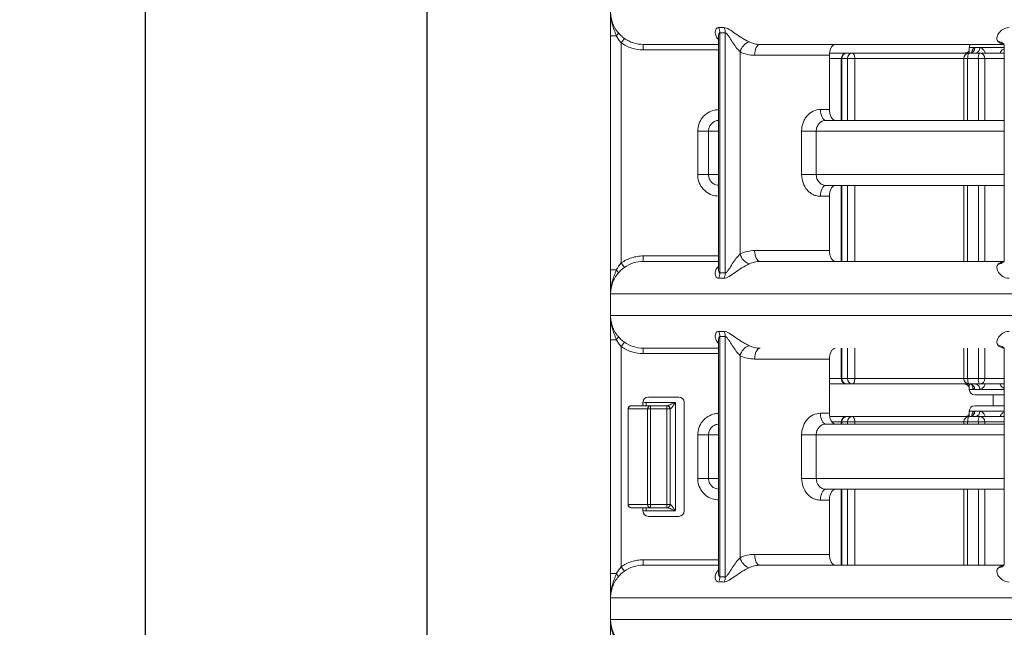
# Model space of a CAD drawing. Units: millimetres. Extents: x -20 to 479, y -435 to 236.
# Drawn here: x 13 to 104, y 78 to 134 of the extents above; entities that cross this region are included whole.
import ezdxf

# ---------------------------------------------------------------- set-up
doc = ezdxf.new("R2010")
doc.units = ezdxf.units.MM
doc.header["$PDSIZE"] = -1
doc.layers.add('COTES', color=10, linetype='Continuous')
doc.styles.add('SLDTEXTSTYLE0', font='TXT', dxfattribs={"width": 0.75})
doc.dimstyles.new('SLDDIMSTYLE0', dxfattribs={"dimtxt": 3.5, "dimasz": 4, "dimexe": 0, "dimexo": 0.0625, "dimgap": 0.875, "dimtad": 1, "dimtoh": 1, "dimdec": 0, "dimlfac": 3, "dimrnd": 1e-09, "dimzin": 12, "dimdsep": 46, "dimtxsty": 'SLDTEXTSTYLE0', "dimsah": 1, "dimcen": 0.09, "dimadec": 0, "dimazin": 0, "dimtfac": 1, "dimtofl": 0, "dimtmove": 0, "dimatfit": 3, "dimfxl": 0, "dimtolj": 1, "dimtzin": 12, "dimarcsym": 0})

# ---------------------------------------------------------------- blocks, each defined once
blk = doc.blocks.new('*D3')
at = {"layer": 'COTES', "color": 0, "linetype": 'Continuous', "lineweight": -2}
for p, q in [((126.592, 181.645), (24.75, 181.645)), ((24.75, 169.645), (24.75, -37.355)), ((126.592, -49.355), (24.75, -49.355))]:
    blk.add_line(p, q, dxfattribs=at)
at = {"layer": 'COTES', "color": 0, "linetype": 'Continuous'}
for points in [[(22.75, 169.645), (26.75, 169.645), (24.75, 181.645)], [(22.75, -37.355), (26.75, -37.355), (24.75, -49.355)]]:
    blk.add_solid(points, dxfattribs=at)
at = {"layer": 'Defpoints', "color": 0, "linetype": 'Continuous'}
for p in [(126.654, 181.645), (24.75, -49.355), (126.654, -49.355)]:
    blk.add_point(p, dxfattribs=at)
at = {"layer": 'COTES', "color": 0, "linetype": 'Continuous', "lineweight": 0, "insert": (13.375, 66.145), "char_height": 10.5, "attachment_point": 2, "rotation": 90, "style": 'SLDTEXTSTYLE0'}
blk.add_mtext('\\A1;231', dxfattribs=at)
blk = doc.blocks.new('*D4')
at = {"layer": 'COTES', "color": 0, "linetype": 'Continuous', "lineweight": -2}
for p, q in [((110.275, 178.287), (50.738, 178.287)), ((50.738, 166.287), (50.738, -33.998)), ((86.849, -45.998), (50.738, -45.998))]:
    blk.add_line(p, q, dxfattribs=at)
at = {"layer": 'COTES', "color": 0, "linetype": 'Continuous'}
for points in [[(48.738, 166.287), (52.738, 166.287), (50.738, 178.287)], [(48.738, -33.998), (52.738, -33.998), (50.738, -45.998)]]:
    blk.add_solid(points, dxfattribs=at)
at = {"layer": 'Defpoints', "color": 0, "linetype": 'Continuous'}
for p in [(110.337, 178.287), (50.738, -45.998), (86.912, -45.998)]:
    blk.add_point(p, dxfattribs=at)
at = {"layer": 'COTES', "color": 0, "linetype": 'Continuous', "lineweight": 0, "insert": (39.363, 66.145), "char_height": 10.5, "attachment_point": 2, "rotation": 90, "style": 'SLDTEXTSTYLE0'}
blk.add_mtext('\\A1;224', dxfattribs=at)

msp = doc.modelspace()

# ---------------------------------------------------------------- linework, layer by layer
at = {"color": 7, "linetype": 'Continuous', "lineweight": 15}
for p, q in [((68.2, 132.922), (67.654, 132.922)), ((67.654, 111.367), (67.654, 132.922)), ((68.944, 132.699), (68.654, 132.292)), ((77.751, 133.211), (77.751, 111.078)), ((78.251, 111.078), (78.251, 133.211)), ((68.654, 132.292), (68.654, 111.998)), ((77.617, 132.145), (70.682, 132.145)), ((70.682, 132.145), (70.682, 131.645)), ((77.617, 131.645), (70.682, 131.645)), ((103.938, 132.145), (81.455, 132.145)), ((101.257, 131.845), (100.747, 131.845)), ((101.714, 131.845), (101.257, 131.845)), ((103.971, 131.845), (101.714, 131.845)), ((79.617, 131.454), (79.617, 112.835)), ((87.86, 131.145), (80.955, 131.145)), ((87.86, 126.145), (87.86, 131.145)), ((88.942, 130.845), (87.86, 130.845)), ((87.872, 131.345), (89.442, 131.345)), ((88.942, 130.845), (89.003, 130.845)), ((89.515, 130.845), (89.003, 130.845)), ((89.003, 130.845), (89.003, 125.145)), ((89.442, 131.345), (89.942, 131.345)), ((89.515, 130.845), (90.192, 130.845)), ((89.515, 125.145), (89.515, 130.845)), ((89.942, 131.345), (100.736, 131.345)), ((90.192, 130.845), (90.192, 125.145)), ((100.236, 130.845), (90.192, 130.845)), ((100.236, 130.845), (100.594, 130.845)), ((100.375, 131.352), (100.288, 131.345)), ((101.585, 130.845), (100.594, 130.845)), ((100.594, 130.845), (100.594, 125.145)), ((100.736, 131.345), (101.702, 131.345)), ((101.585, 130.845), (102.185, 130.845)), ((101.585, 125.145), (101.585, 130.845)), ((101.702, 131.345), (103.971, 131.345)), ((102.185, 130.845), (102.185, 125.145)), ((103.971, 130.845), (102.185, 130.845)), ((87.021, 126.145), (87.86, 126.145)), ((87.521, 125.145), (103.971, 125.145)), ((76.701, 124.145), (75.702, 124.145)), ((75.702, 120.145), (75.702, 124.145)), ((76.701, 124.145), (76.701, 120.145)), ((77.617, 124.145), (76.701, 124.145)), ((85.288, 120.145), (85.288, 124.145)), ((86.634, 124.145), (85.288, 124.145)), ((86.634, 124.145), (86.634, 120.145)), ((103.971, 124.145), (86.634, 124.145)), ((76.701, 120.145), (75.702, 120.145)), ((76.701, 120.145), (77.617, 120.145)), ((86.634, 120.145), (85.288, 120.145)), ((86.634, 120.145), (103.971, 120.145)), ((103.971, 119.145), (87.521, 119.145)), ((89.003, 119.145), (89.003, 112.145)), ((89.515, 112.145), (89.515, 119.145)), ((90.192, 119.145), (90.192, 112.145)), ((100.594, 119.145), (100.594, 112.145)), ((101.585, 112.145), (101.585, 119.145)), ((102.185, 119.145), (102.185, 112.145)), ((87.86, 118.145), (87.021, 118.145)), ((87.86, 113.145), (87.86, 118.145)), ((70.682, 112.145), (70.682, 112.645)), ((70.682, 112.645), (77.617, 112.645)), ((80.955, 113.145), (87.86, 113.145)), ((68.944, 111.59), (68.654, 111.998)), ((70.682, 112.145), (77.617, 112.145)), ((81.455, 112.145), (103.94, 112.145)), ((68.2, 111.367), (67.654, 111.367)), ((67.665, 109.145), (67.654, 109.145)), ((67.654, 107.145), (67.654, 109.145)), ((67.67, 109.145), (67.665, 109.145)), ((67.665, 107.145), (67.665, 109.145)), ((215.638, 109.145), (67.67, 109.145)), ((67.67, 109.145), (67.67, 107.145)), ((67.665, 107.145), (67.654, 107.145)), ((67.67, 107.145), (67.665, 107.145)), ((67.67, 107.145), (215.638, 107.145)), ((68.2, 104.922), (67.654, 104.922)), ((67.654, 83.367), (67.654, 104.922)), ((68.944, 104.699), (68.654, 104.292)), ((77.751, 105.211), (77.751, 83.078)), ((78.251, 83.078), (78.251, 105.211)), ((68.654, 104.292), (68.654, 83.998)), ((77.617, 104.145), (70.682, 104.145)), ((70.682, 104.145), (70.682, 103.645)), ((77.617, 103.645), (70.682, 103.645)), ((89.003, 104.145), (89.003, 101.345)), ((89.515, 101.345), (89.515, 104.145)), ((90.192, 104.145), (90.192, 101.345)), ((100.594, 104.145), (100.594, 101.345)), ((101.585, 101.345), (101.585, 104.145)), ((102.185, 104.145), (102.185, 101.345)), ((79.617, 103.454), (79.617, 84.835)), ((87.86, 103.145), (80.955, 103.145)), ((87.86, 98.145), (87.86, 103.145)), ((87.86, 101.345), (88.942, 101.345)), ((89.442, 100.845), (87.86, 100.845)), ((89.003, 101.345), (88.942, 101.345)), ((89.003, 101.345), (89.515, 101.345)), ((89.942, 100.845), (89.442, 100.845)), ((90.192, 101.345), (89.515, 101.345)), ((100.736, 100.845), (89.942, 100.845)), ((90.192, 101.345), (100.236, 101.345)), ((100.594, 101.345), (100.236, 101.345)), ((100.594, 101.345), (101.585, 101.345)), ((101.702, 100.845), (100.736, 100.845)), ((102.185, 101.345), (101.585, 101.345)), ((103.971, 100.845), (101.702, 100.845)), ((102.185, 101.345), (103.971, 101.345)), ((100.747, 100.345), (101.257, 100.345)), ((101.257, 100.345), (101.714, 100.345)), ((101.714, 100.345), (103.971, 100.345)), ((70.654, 98.845), (70.654, 99.145)), ((70.954, 99.145), (70.954, 98.845)), ((70.954, 99.145), (73.654, 99.145)), ((71.154, 99.645), (73.954, 99.645)), ((73.654, 99.145), (73.654, 89.145)), ((74.454, 99.145), (74.454, 89.145)), ((101.902, 99.845), (101.247, 99.845)), ((103.971, 99.845), (101.902, 99.845)), ((69.298, 98.545), (69.28, 98.545)), ((71.082, 98.545), (69.298, 98.545)), ((69.298, 98.545), (69.298, 89.745)), ((69.58, 98.845), (71.364, 98.845)), ((71.082, 89.745), (71.082, 98.545)), ((71.364, 98.545), (71.082, 98.545)), ((71.364, 98.845), (71.364, 98.545)), ((71.364, 98.845), (72.854, 98.845)), ((71.364, 98.545), (71.364, 89.745)), ((72.854, 98.545), (71.364, 98.545)), ((72.854, 98.545), (72.854, 98.845)), ((72.854, 98.845), (72.88, 98.845)), ((73.154, 98.545), (72.854, 98.545)), ((72.854, 89.745), (72.854, 98.545)), ((73.154, 98.545), (73.154, 89.745)), ((73.17, 98.545), (73.154, 98.545)), ((87.021, 98.145), (87.86, 98.145)), ((101.257, 98.345), (100.747, 98.345)), ((101.247, 98.845), (101.902, 98.845)), ((101.714, 98.345), (101.257, 98.345)), ((103.971, 98.345), (101.714, 98.345)), ((101.902, 98.845), (103.971, 98.845)), ((87.521, 97.145), (103.971, 97.145)), ((87.887, 97.845), (89.442, 97.845)), ((88.942, 97.345), (88.078, 97.345)), ((88.942, 97.345), (89.003, 97.345)), ((89.515, 97.345), (89.003, 97.345)), ((89.003, 97.345), (89.003, 97.145)), ((89.442, 97.845), (89.942, 97.845)), ((89.515, 97.345), (90.192, 97.345)), ((89.515, 97.145), (89.515, 97.345)), ((89.942, 97.845), (100.736, 97.845)), ((90.192, 97.345), (90.192, 97.145)), ((100.236, 97.345), (90.192, 97.345)), ((100.236, 97.345), (100.594, 97.345)), ((100.375, 97.852), (100.288, 97.845)), ((101.585, 97.345), (100.594, 97.345)), ((100.594, 97.345), (100.594, 97.145)), ((100.736, 97.845), (101.702, 97.845)), ((101.585, 97.345), (102.185, 97.345)), ((101.585, 97.145), (101.585, 97.345)), ((101.702, 97.845), (103.971, 97.845)), ((102.185, 97.345), (102.185, 97.145)), ((103.971, 97.345), (102.185, 97.345)), ((76.701, 96.145), (75.702, 96.145)), ((75.702, 92.145), (75.702, 96.145)), ((76.701, 96.145), (76.701, 92.145)), ((77.617, 96.145), (76.701, 96.145)), ((85.288, 92.145), (85.288, 96.145)), ((86.634, 96.145), (85.288, 96.145)), ((86.634, 96.145), (86.634, 92.145)), ((103.971, 96.145), (86.634, 96.145)), ((76.701, 92.145), (75.702, 92.145)), ((76.701, 92.145), (77.617, 92.145)), ((86.634, 92.145), (85.288, 92.145)), ((86.634, 92.145), (103.971, 92.145)), ((103.971, 91.145), (87.521, 91.145)), ((89.003, 91.145), (89.003, 84.145)), ((89.515, 84.145), (89.515, 91.145)), ((90.192, 91.145), (90.192, 84.145)), ((100.594, 91.145), (100.594, 84.145)), ((101.585, 84.145), (101.585, 91.145)), ((102.185, 91.145), (102.185, 84.145)), ((87.86, 90.145), (87.021, 90.145)), ((87.86, 85.145), (87.86, 90.145)), ((69.298, 89.745), (69.28, 89.745)), ((69.298, 89.745), (71.082, 89.745)), ((71.364, 89.445), (69.58, 89.445)), ((70.654, 89.145), (70.654, 89.445)), ((70.954, 89.145), (70.954, 89.445)), ((73.654, 89.145), (70.954, 89.145)), ((71.082, 89.745), (71.364, 89.745)), ((71.364, 89.745), (71.364, 89.445)), ((71.364, 89.745), (72.854, 89.745)), ((72.854, 89.445), (71.364, 89.445)), ((72.854, 89.445), (72.854, 89.745)), ((72.854, 89.745), (73.154, 89.745)), ((72.88, 89.445), (72.854, 89.445)), ((73.154, 89.745), (73.17, 89.745)), ((73.954, 88.645), (71.154, 88.645)), ((70.682, 84.145), (70.682, 84.645)), ((70.682, 84.645), (77.617, 84.645)), ((80.955, 85.145), (87.86, 85.145)), ((68.944, 83.59), (68.654, 83.998)), ((70.682, 84.145), (77.617, 84.145)), ((81.455, 84.145), (103.94, 84.145)), ((68.2, 83.367), (67.654, 83.367)), ((67.665, 81.145), (67.654, 81.145)), ((67.654, 79.145), (67.654, 81.145)), ((67.67, 81.145), (67.665, 81.145)), ((67.665, 79.145), (67.665, 81.145)), ((215.638, 81.145), (67.67, 81.145)), ((67.67, 81.145), (67.67, 79.145)), ((67.665, 79.145), (67.654, 79.145)), ((67.67, 79.145), (67.665, 79.145)), ((67.67, 79.145), (215.638, 79.145))]:
    msp.add_line(p, q, dxfattribs=at)
at = {"color": 7, "linetype": 'Continuous', "lineweight": 15, "flags": 128}
for points in [[(68.359, 133.24), (68.369, 133.218), (68.369, 133.189), (68.361, 133.154), (68.344, 133.114), (68.319, 133.07), (68.286, 133.023), (68.246, 132.973), (68.2, 132.922)], [(80.955, 131.145), (80.964, 131.34), (80.993, 131.527), (81.039, 131.7), (81.101, 131.852), (81.177, 131.976), (81.263, 132.068), (81.357, 132.125), (81.455, 132.145)], [(89.942, 131.345), (89.991, 131.335), (90.037, 131.307), (90.081, 131.26), (90.118, 131.198), (90.15, 131.122), (90.173, 131.036), (90.187, 130.942), (90.192, 130.845)], [(100.594, 130.845), (100.597, 130.942), (100.605, 131.036), (100.618, 131.122), (100.636, 131.198), (100.657, 131.26), (100.682, 131.307), (100.709, 131.335), (100.736, 131.345)], [(87.521, 125.145), (87.423, 125.164), (87.33, 125.221), (87.243, 125.313), (87.167, 125.437), (87.105, 125.589), (87.059, 125.762), (87.031, 125.949), (87.021, 126.145)], [(87.521, 119.145), (87.423, 119.125), (87.33, 119.068), (87.243, 118.976), (87.167, 118.852), (87.105, 118.7), (87.059, 118.527), (87.031, 118.34), (87.021, 118.145)], [(81.455, 112.145), (81.357, 112.164), (81.263, 112.221), (81.177, 112.313), (81.101, 112.437), (81.039, 112.589), (80.993, 112.762), (80.964, 112.949), (80.955, 113.145)], [(68.359, 111.049), (68.369, 111.072), (68.369, 111.1), (68.361, 111.135), (68.344, 111.175), (68.319, 111.219), (68.286, 111.266), (68.246, 111.316), (68.2, 111.367)], [(68.359, 105.24), (68.369, 105.218), (68.369, 105.189), (68.361, 105.154), (68.344, 105.114), (68.319, 105.07), (68.286, 105.023), (68.246, 104.973), (68.2, 104.922)], [(80.955, 103.145), (80.964, 103.34), (80.993, 103.527), (81.039, 103.7), (81.101, 103.852), (81.177, 103.976), (81.263, 104.068), (81.357, 104.125), (81.455, 104.145)], [(103.885, 104.218), (103.886, 104.217), (103.958, 104.145)], [(90.192, 101.345), (90.187, 101.247), (90.173, 101.153), (90.15, 101.067), (90.118, 100.991), (90.081, 100.929), (90.037, 100.883), (89.991, 100.854), (89.942, 100.845)], [(100.288, 100.845), (100.385, 100.835), (100.389, 100.834)], [(100.736, 100.845), (100.709, 100.854), (100.682, 100.883), (100.657, 100.929), (100.636, 100.991), (100.618, 101.067), (100.605, 101.153), (100.597, 101.247), (100.594, 101.345)], [(87.521, 97.145), (87.423, 97.164), (87.33, 97.221), (87.243, 97.313), (87.167, 97.437), (87.105, 97.589), (87.059, 97.762), (87.031, 97.949), (87.021, 98.145)], [(89.942, 97.845), (89.991, 97.835), (90.037, 97.807), (90.081, 97.76), (90.118, 97.698), (90.15, 97.622), (90.173, 97.536), (90.187, 97.442), (90.192, 97.345)], [(100.594, 97.345), (100.597, 97.442), (100.605, 97.536), (100.618, 97.622), (100.636, 97.698), (100.657, 97.76), (100.682, 97.807), (100.709, 97.835), (100.736, 97.845)], [(87.521, 91.145), (87.423, 91.125), (87.33, 91.068), (87.243, 90.976), (87.167, 90.852), (87.105, 90.7), (87.059, 90.527), (87.031, 90.34), (87.021, 90.145)], [(81.455, 84.145), (81.357, 84.164), (81.263, 84.221), (81.177, 84.313), (81.101, 84.437), (81.039, 84.589), (80.993, 84.762), (80.964, 84.949), (80.955, 85.145)], [(68.359, 83.049), (68.369, 83.072), (68.369, 83.1), (68.361, 83.135), (68.344, 83.175), (68.319, 83.219), (68.286, 83.266), (68.246, 83.316), (68.2, 83.367)]]:
    msp.add_lwpolyline(points, dxfattribs=at)
at = {"color": 7, "linetype": 'Continuous', "lineweight": 15}
for centre, radius, start, end in [((76.633, 133.221), 1.119, 359.48036, 25.02434), ((77.124, 133.207), 1.127, 0.20895, 25.62245), ((80.878, 131.156), 1.295, 109.53636, 166.7017), ((101.247, 131.845), 0.5, 143.1301, 180), ((100.78, 131.822), 0.478, 272.97797, 2.69652), ((101.254, 131.804), 0.462, 276.17125, 5.06284), ((103.445, 131.689), 0.688, 50.28712, 90.11928), ((89.442, 130.845), 0.5, 90, 180), ((89.475, 130.873), 0.473, 93.91499, 183.44143), ((89.982, 130.879), 0.468, 94.89988, 184.17776), ((100.736, 130.845), 0.5, 90, 180), ((102.207, 130.963), 0.633, 142.90987, 190.7554), ((101.693, 130.853), 0.492, 359.01938, 88.98461), ((80.878, 113.133), 1.295, 193.2983, 250.46364), ((103.445, 112.601), 0.688, 269.88386, 309.51528), ((76.633, 111.068), 1.119, 334.97566, 0.51964), ((77.124, 111.082), 1.127, 334.37755, 359.79105), ((76.633, 105.221), 1.119, 359.48036, 25.02434), ((77.124, 105.207), 1.127, 0.20895, 25.62245), ((80.878, 103.156), 1.295, 109.53636, 166.7017), ((103.445, 103.689), 0.688, 50.28712, 90.11928), ((89.442, 101.345), 0.5, 180, 270), ((89.475, 101.316), 0.473, 176.55857, 266.08501), ((89.982, 101.311), 0.468, 175.82224, 265.10012), ((100.736, 101.345), 0.5, 180, 270), ((100.78, 100.367), 0.478, 357.30348, 87.02203), ((101.254, 100.385), 0.462, 354.93716, 83.82875), ((102.207, 101.226), 0.633, 169.2446, 217.09013), ((101.693, 101.336), 0.492, 271.01539, 0.98062), ((101.247, 100.345), 0.5, 180, 270), ((71.154, 99.145), 0.5, 90, 180), ((70.954, 98.545), 0.6, 90, 120), ((73.954, 99.145), 0.5, 0, 90), ((69.58, 98.545), 0.3, 90, 180), ((69.589, 98.553), 0.291, 91.83621, 181.72544), ((71.374, 98.553), 0.291, 91.83621, 181.72544), ((72.854, 98.545), 0.3, 0, 90), ((72.875, 98.549), 0.295, 359.09063, 89.0608), ((101.247, 98.345), 0.5, 90, 180), ((100.78, 98.322), 0.478, 272.97797, 2.69652), ((101.254, 98.304), 0.462, 276.17125, 5.06284), ((89.442, 97.345), 0.5, 90, 180), ((89.475, 97.373), 0.473, 93.91499, 183.44143), ((89.982, 97.379), 0.468, 94.89988, 184.17776), ((100.736, 97.345), 0.5, 90, 180), ((102.207, 97.463), 0.633, 142.90987, 190.7554), ((101.693, 97.353), 0.492, 359.01938, 88.98461), ((69.58, 89.745), 0.3, 180, 270), ((69.589, 89.736), 0.291, 178.27456, 268.16379), ((70.954, 89.745), 0.6, 240, 270), ((71.154, 89.145), 0.5, 180, 270), ((71.374, 89.736), 0.291, 178.27456, 268.16379), ((72.854, 89.745), 0.3, 270, 0), ((72.875, 89.74), 0.295, 270.9392, 0.90937), ((73.954, 89.145), 0.5, 270, 0), ((80.878, 85.133), 1.295, 193.2983, 250.46364), ((103.445, 84.601), 0.688, 269.88386, 309.51528), ((76.633, 83.068), 1.119, 334.97566, 0.51964), ((77.124, 83.082), 1.127, 334.37755, 359.79105)]:
    msp.add_arc(centre, radius, start, end, dxfattribs=at)
for points, knots in [([(67.654, 132.922), (67.654, 133.327), (67.654, 133.715), (67.654, 134.254), (67.654, 134.428), (67.654, 134.687), (67.654, 134.773), (67.654, 134.951), (67.654, 135.044), (67.654, 135.145)], [0, 0, 0, 0, 0.5, 0.5, 0.75, 0.75, 0.875, 0.875, 1, 1, 1, 1]), ([(68.2, 132.922), (68.173, 133.015), (68.14, 133.105), (68.072, 133.284), (68.038, 133.374), (67.938, 133.643), (67.876, 133.824), (67.774, 134.193), (67.733, 134.382), (67.679, 134.76), (67.665, 134.951), (67.665, 135.145)], [0, 0, 0, 0, 0.125, 0.125, 0.25, 0.25, 0.5, 0.5, 0.75, 0.75, 1, 1, 1, 1]), ([(67.67, 135.145), (67.67, 134.969), (67.686, 134.794), (67.747, 134.453), (67.792, 134.286), (67.911, 133.96), (67.985, 133.803), (68.112, 133.581), (68.158, 133.509), (68.255, 133.371), (68.306, 133.304), (68.359, 133.24)], [0, 0, 0, 0, 0.25, 0.25, 0.5, 0.5, 0.75, 0.75, 0.875, 0.875, 1, 1, 1, 1]), ([(77.617, 132.618), (77.603, 132.629), (77.459, 132.738), (77.334, 133.021), (77.295, 133.36), (77.399, 133.594), (77.52, 133.686), (77.614, 133.692), (77.646, 133.694)], [0, 0, 0, 0, 0.0277056, 0.2727078, 0.5877918, 0.7689407, 0.9208288, 1, 1, 1, 1]), ([(77.646, 133.694), (77.729, 133.693), (77.811, 133.692), (77.893, 133.692), (77.975, 133.692), (78.058, 133.693), (78.141, 133.694)], [0, 0, 0, 0, 0.0004941302, 0.0004941302, 0.0004941302, 0.0009882605, 0.0009882605, 0.0009882605, 0.0009882605]), ([(80.445, 132.377), (80.34, 132.427), (80.229, 132.485), (80.009, 132.607), (79.899, 132.672), (79.568, 132.876), (79.361, 133.017), (78.963, 133.291), (78.779, 133.421), (78.432, 133.627), (78.271, 133.697), (78.141, 133.694)], [0, 0, 0, 0, 0.125, 0.125, 0.25, 0.25, 0.5, 0.5, 0.75, 0.75, 1, 1, 1, 1]), ([(104.414, 133.694), (104.189, 133.697), (103.99, 133.626), (103.669, 133.421), (103.543, 133.289), (103.36, 133.018), (103.302, 132.875), (103.284, 132.605), (103.326, 132.477), (103.443, 132.377)], [0, 0, 0, 0, 0.25, 0.25, 0.5, 0.5, 0.75, 0.75, 1, 1, 1, 1]), ([(68.654, 132.292), (68.564, 132.388), (68.481, 132.491), (68.33, 132.702), (68.262, 132.81), (68.2, 132.922)], [0, 0, 0, 0, 0.5, 0.5, 1, 1, 1, 1]), ([(68.359, 133.24), (68.441, 133.141), (68.531, 133.047), (68.725, 132.866), (68.831, 132.779), (68.944, 132.699)], [0, 0, 0, 0, 0.5, 0.5, 1, 1, 1, 1]), ([(68.944, 132.699), (69.198, 132.519), (69.476, 132.38), (70.067, 132.192), (70.371, 132.145), (70.682, 132.145)], [0, 0, 0, 0, 0.5, 0.5, 1, 1, 1, 1]), ([(77.751, 133.211), (77.735, 133.208), (77.705, 133.203), (77.668, 133.152), (77.63, 133.035), (77.606, 132.909), (77.618, 132.813), (77.619, 132.809)], [0, 0, 0, 0, 0.151465, 0.279883, 0.487144, 0.978124, 1, 1, 1, 1]), ([(78.251, 133.211), (78.168, 133.209), (78.085, 133.208), (78.001, 133.208), (77.918, 133.208), (77.835, 133.209), (77.751, 133.211)], [0, 0, 0, 0, 0.000500009, 0.000500009, 0.000500009, 0.001000018, 0.001000018, 0.001000018, 0.001000018]), ([(78.251, 133.211), (78.303, 133.214), (78.363, 133.158), (78.471, 133.029), (78.524, 132.952), (78.679, 132.716), (78.782, 132.548), (78.999, 132.217), (79.112, 132.052), (79.355, 131.735), (79.484, 131.583), (79.617, 131.454)], [0, 0, 0, 0, 0.125, 0.125, 0.25, 0.25, 0.5, 0.5, 0.75, 0.75, 1, 1, 1, 1]), ([(70.682, 131.645), (70.319, 131.645), (69.965, 131.7), (69.448, 131.864), (69.279, 131.933), (68.957, 132.094), (68.802, 132.186), (68.654, 132.292)], [0, 0, 0, 0, 0.5, 0.5, 0.75, 0.75, 1, 1, 1, 1]), ([(80.445, 132.377), (80.605, 132.3), (80.772, 132.242), (81.109, 132.164), (81.28, 132.145), (81.455, 132.145)], [0, 0, 0, 0, 0.5, 0.5, 1, 1, 1, 1]), ([(88.388, 132.145), (88.317, 132.145), (88.248, 132.119), (88.12, 132.018), (88.062, 131.944), (87.917, 131.668), (87.86, 131.409), (87.86, 131.145)], [0, 0, 0, 0, 0.25, 0.25, 0.5, 0.5, 1, 1, 1, 1]), ([(101.257, 131.845), (101.227, 131.839), (101.152, 131.825), (101.06, 131.692), (101.002, 131.535), (100.987, 131.42), (100.984, 131.402)], [0, 0, 0, 0, 0.238702, 0.585333, 0.933613, 1, 1, 1, 1]), ([(102.217, 131.345), (102.215, 131.354), (102.186, 131.467), (102.073, 131.633), (101.899, 131.811), (101.775, 131.833), (101.714, 131.845)], [0, 0, 0, 0, 0.030673, 0.364778, 0.685329, 1, 1, 1, 1]), ([(103.92, 132.16), (103.869, 132.166), (103.734, 132.182), (103.574, 132.271), (103.47, 132.356), (103.443, 132.377)], [0, 0, 0, 0, 0.312392, 0.826542, 1, 1, 1, 1]), ([(103.971, 131.747), (103.927, 131.727), (103.793, 131.666), (103.659, 131.517), (103.605, 131.383), (103.589, 131.345)], [0, 0, 0, 0, 0.258545, 0.791124, 1, 1, 1, 1]), ([(103.884, 132.217), (103.887, 132.215), (103.898, 132.206), (103.942, 132.156), (103.971, 132.074), (103.971, 132.058), (103.971, 132.051)], [0, 0, 0, 0, 0.076933, 0.330136, 0.695868, 1, 1, 1, 1]), ([(80.955, 131.145), (80.724, 131.145), (80.497, 131.171), (80.051, 131.274), (79.83, 131.352), (79.617, 131.454)], [0, 0, 0, 0, 0.5, 0.5, 1, 1, 1, 1]), ([(100.747, 131.588), (100.747, 131.587), (100.738, 131.565), (100.687, 131.489), (100.58, 131.403), (100.453, 131.347), (100.37, 131.351), (100.34, 131.352)], [0, 0, 0, 0, 0.013769, 0.260503, 0.535089, 0.830606, 1, 1, 1, 1]), ([(101.036, 131.448), (101.034, 131.446), (101.032, 131.44), (100.971, 131.384), (100.879, 131.344), (100.823, 131.349), (100.805, 131.351)], [0, 0, 0, 0, 0.222515, 0.501364, 0.844076, 1, 1, 1, 1]), ([(77.617, 126.135), (77.498, 126.127), (77.155, 126.102), (76.62, 125.869), (76.113, 125.418), (75.768, 124.819), (75.724, 124.369), (75.702, 124.145)], [0, 0, 0, 0, 0.1174136, 0.3382083, 0.5588515, 0.7794245, 1, 1, 1, 1]), ([(87.021, 126.145), (86.792, 126.145), (86.565, 126.092), (86.148, 125.892), (85.955, 125.743), (85.715, 125.466), (85.642, 125.363), (85.516, 125.146), (85.463, 125.031), (85.376, 124.789), (85.343, 124.662), (85.299, 124.407), (85.288, 124.277), (85.288, 124.145)], [0, 0, 0, 0, 0.25, 0.25, 0.5, 0.5, 0.625, 0.625, 0.75, 0.75, 0.875, 0.875, 1, 1, 1, 1]), ([(87.86, 126.145), (87.86, 126.012), (87.874, 125.883), (87.926, 125.641), (87.965, 125.53), (88.11, 125.253), (88.247, 125.145), (88.388, 125.145)], [0, 0, 0, 0, 0.25, 0.25, 0.5, 0.5, 1, 1, 1, 1]), ([(76.701, 124.145), (76.712, 124.257), (76.734, 124.482), (76.907, 124.782), (77.161, 125.006), (77.415, 125.119), (77.572, 125.132), (77.617, 125.135)], [0, 0, 0, 0, 0.226768, 0.453632, 0.680726, 0.908133, 1, 1, 1, 1]), ([(86.634, 124.145), (86.634, 124.277), (86.657, 124.407), (86.746, 124.649), (86.812, 124.76), (87.057, 125.036), (87.287, 125.145), (87.521, 125.145)], [0, 0, 0, 0, 0.25, 0.25, 0.5, 0.5, 1, 1, 1, 1]), ([(75.702, 120.145), (75.711, 119.998), (75.736, 119.627), (75.975, 119.064), (76.428, 118.557), (77.001, 118.223), (77.422, 118.179), (77.617, 118.159)], [0, 0, 0, 0, 0.144742, 0.365543, 0.586501, 0.807538, 1, 1, 1, 1]), ([(77.617, 119.159), (77.534, 119.168), (77.338, 119.189), (77.065, 119.351), (76.838, 119.604), (76.718, 119.886), (76.706, 120.071), (76.701, 120.145)], [0, 0, 0, 0, 0.1689773, 0.3966397, 0.6240544, 0.8511636, 1, 1, 1, 1]), ([(85.288, 120.145), (85.288, 119.88), (85.334, 119.618), (85.507, 119.137), (85.636, 118.914), (85.876, 118.637), (85.965, 118.553), (86.153, 118.408), (86.253, 118.347), (86.463, 118.247), (86.573, 118.208), (86.794, 118.158), (86.906, 118.145), (87.021, 118.145)], [0, 0, 0, 0, 0.25, 0.25, 0.5, 0.5, 0.625, 0.625, 0.75, 0.75, 0.875, 0.875, 1, 1, 1, 1]), ([(87.521, 119.145), (87.404, 119.145), (87.289, 119.17), (87.075, 119.271), (86.976, 119.345), (86.731, 119.621), (86.634, 119.88), (86.634, 120.145)], [0, 0, 0, 0, 0.25, 0.25, 0.5, 0.5, 1, 1, 1, 1]), ([(88.388, 119.145), (88.317, 119.145), (88.248, 119.119), (88.12, 119.018), (88.062, 118.944), (87.917, 118.668), (87.86, 118.409), (87.86, 118.145)], [0, 0, 0, 0, 0.25, 0.25, 0.5, 0.5, 1, 1, 1, 1]), ([(68.654, 111.998), (68.951, 112.208), (69.271, 112.368), (69.788, 112.533), (69.965, 112.575), (70.321, 112.631), (70.501, 112.645), (70.682, 112.645)], [0, 0, 0, 0, 0.5, 0.5, 0.75, 0.75, 1, 1, 1, 1]), ([(79.617, 112.835), (79.483, 112.706), (79.355, 112.555), (79.112, 112.238), (78.999, 112.072), (78.782, 111.741), (78.679, 111.573), (78.523, 111.337), (78.471, 111.26), (78.389, 111.163), (78.361, 111.133), (78.305, 111.09), (78.277, 111.077), (78.251, 111.078)], [0, 0, 0, 0, 0.25, 0.25, 0.5, 0.5, 0.75, 0.75, 0.875, 0.875, 0.9375, 0.9375, 1, 1, 1, 1]), ([(79.617, 112.835), (79.83, 112.938), (80.051, 113.015), (80.497, 113.118), (80.724, 113.145), (80.955, 113.145)], [0, 0, 0, 0, 0.5, 0.5, 1, 1, 1, 1]), ([(87.86, 113.145), (87.86, 113.012), (87.874, 112.883), (87.926, 112.641), (87.965, 112.53), (88.11, 112.253), (88.247, 112.145), (88.388, 112.145)], [0, 0, 0, 0, 0.25, 0.25, 0.5, 0.5, 1, 1, 1, 1]), ([(70.682, 112.145), (70.371, 112.145), (70.064, 112.096), (69.473, 111.908), (69.198, 111.77), (68.944, 111.59)], [0, 0, 0, 0, 0.5, 0.5, 1, 1, 1, 1]), ([(77.646, 110.595), (77.59, 110.603), (77.462, 110.621), (77.325, 110.814), (77.298, 111.084), (77.377, 111.352), (77.474, 111.532), (77.577, 111.635), (77.617, 111.676)], [0, 0, 0, 0, 0.1420706, 0.3236944, 0.6141772, 0.7594799, 0.9045819, 1, 1, 1, 1]), ([(78.141, 110.595), (78.271, 110.592), (78.432, 110.663), (78.779, 110.868), (78.965, 111), (79.359, 111.271), (79.57, 111.414), (80.006, 111.684), (80.235, 111.812), (80.445, 111.912)], [0, 0, 0, 0, 0.25, 0.25, 0.5, 0.5, 0.75, 0.75, 1, 1, 1, 1]), ([(81.455, 112.145), (81.28, 112.145), (81.109, 112.125), (80.772, 112.048), (80.605, 111.989), (80.445, 111.912)], [0, 0, 0, 0, 0.5, 0.5, 1, 1, 1, 1]), ([(103.443, 111.912), (103.384, 111.862), (103.344, 111.804), (103.297, 111.682), (103.289, 111.617), (103.302, 111.413), (103.359, 111.272), (103.544, 110.999), (103.669, 110.868), (103.991, 110.662), (104.189, 110.592), (104.414, 110.595)], [0, 0, 0, 0, 0.125, 0.125, 0.25, 0.25, 0.5, 0.5, 0.75, 0.75, 1, 1, 1, 1]), ([(103.443, 111.912), (103.47, 111.934), (103.573, 112.016), (103.736, 112.108), (103.875, 112.124), (103.933, 112.131)], [0, 0, 0, 0, 0.170854, 0.656055, 1, 1, 1, 1]), ([(103.971, 112.239), (103.971, 112.23), (103.969, 112.212), (103.946, 112.139), (103.892, 112.077), (103.884, 112.071), (103.883, 112.07)], [0, 0, 0, 0, 0.302946, 0.639884, 0.94145, 1, 1, 1, 1]), ([(67.654, 109.145), (67.654, 109.195), (67.654, 109.245), (67.654, 109.339), (67.654, 109.384), (67.654, 109.518), (67.654, 109.604), (67.654, 109.864), (67.654, 110.037), (67.654, 110.398), (67.654, 110.583), (67.654, 110.965), (67.654, 111.165), (67.654, 111.367)], [0, 0, 0, 0, 0.0625, 0.0625, 0.125, 0.125, 0.25, 0.25, 0.5, 0.5, 0.75, 0.75, 1, 1, 1, 1]), ([(67.665, 109.145), (67.665, 109.338), (67.679, 109.531), (67.734, 109.91), (67.774, 110.096), (67.875, 110.464), (67.937, 110.645), (68.038, 110.915), (68.072, 111.005), (68.14, 111.185), (68.173, 111.275), (68.2, 111.367)], [0, 0, 0, 0, 0.25, 0.25, 0.5, 0.5, 0.75, 0.75, 0.875, 0.875, 1, 1, 1, 1]), ([(68.359, 111.049), (68.306, 110.986), (68.255, 110.919), (68.158, 110.78), (68.113, 110.708), (67.985, 110.487), (67.911, 110.33), (67.792, 110.004), (67.747, 109.837), (67.686, 109.496), (67.67, 109.32), (67.67, 109.145)], [0, 0, 0, 0, 0.125, 0.125, 0.25, 0.25, 0.5, 0.5, 0.75, 0.75, 1, 1, 1, 1]), ([(68.944, 111.59), (68.831, 111.51), (68.727, 111.425), (68.532, 111.244), (68.442, 111.148), (68.359, 111.049)], [0, 0, 0, 0, 0.5, 0.5, 1, 1, 1, 1]), ([(77.617, 111.485), (77.617, 111.482), (77.617, 111.476), (77.617, 111.479), (77.618, 111.48)], [0, 0, 0, 0, 0.487777, 1, 1, 1, 1]), ([(77.751, 111.078), (77.734, 111.082), (77.703, 111.088), (77.65, 111.165), (77.615, 111.3), (77.626, 111.434), (77.63, 111.484)], [0, 0, 0, 0, 0.164352, 0.283712, 0.732101, 1, 1, 1, 1]), ([(77.751, 111.078), (77.835, 111.08), (77.918, 111.081), (78.001, 111.081), (78.085, 111.081), (78.168, 111.08), (78.251, 111.078)], [0, 0, 0, 0, 0.000500009, 0.000500009, 0.000500009, 0.001000018, 0.001000018, 0.001000018, 0.001000018]), ([(78.141, 110.595), (78.058, 110.596), (77.975, 110.597), (77.893, 110.597), (77.811, 110.597), (77.729, 110.596), (77.646, 110.595)], [0, 0, 0, 0, 0.0004941302, 0.0004941302, 0.0004941302, 0.0009882605, 0.0009882605, 0.0009882605, 0.0009882605]), ([(67.654, 104.922), (67.654, 105.327), (67.654, 105.715), (67.654, 106.254), (67.654, 106.428), (67.654, 106.687), (67.654, 106.773), (67.654, 106.951), (67.654, 107.044), (67.654, 107.145)], [0, 0, 0, 0, 0.5, 0.5, 0.75, 0.75, 0.875, 0.875, 1, 1, 1, 1]), ([(68.2, 104.922), (68.173, 105.015), (68.14, 105.105), (68.072, 105.284), (68.038, 105.374), (67.938, 105.643), (67.876, 105.824), (67.774, 106.193), (67.733, 106.382), (67.679, 106.76), (67.665, 106.951), (67.665, 107.145)], [0, 0, 0, 0, 0.125, 0.125, 0.25, 0.25, 0.5, 0.5, 0.75, 0.75, 1, 1, 1, 1]), ([(67.67, 107.145), (67.67, 106.969), (67.686, 106.794), (67.747, 106.453), (67.792, 106.286), (67.911, 105.96), (67.985, 105.803), (68.112, 105.581), (68.158, 105.509), (68.255, 105.371), (68.306, 105.304), (68.359, 105.24)], [0, 0, 0, 0, 0.25, 0.25, 0.5, 0.5, 0.75, 0.75, 0.875, 0.875, 1, 1, 1, 1]), ([(77.617, 104.618), (77.603, 104.629), (77.459, 104.738), (77.334, 105.021), (77.295, 105.36), (77.399, 105.594), (77.52, 105.686), (77.614, 105.692), (77.646, 105.694)], [0, 0, 0, 0, 0.0277056, 0.2727078, 0.5877918, 0.7689407, 0.9208288, 1, 1, 1, 1]), ([(77.646, 105.694), (77.729, 105.693), (77.811, 105.692), (77.893, 105.692), (77.975, 105.692), (78.058, 105.693), (78.141, 105.694)], [0, 0, 0, 0, 0.0004941302, 0.0004941302, 0.0004941302, 0.0009882605, 0.0009882605, 0.0009882605, 0.0009882605]), ([(80.445, 104.377), (80.34, 104.427), (80.229, 104.485), (80.009, 104.607), (79.899, 104.672), (79.568, 104.876), (79.361, 105.017), (78.963, 105.291), (78.779, 105.421), (78.432, 105.627), (78.271, 105.697), (78.141, 105.694)], [0, 0, 0, 0, 0.125, 0.125, 0.25, 0.25, 0.5, 0.5, 0.75, 0.75, 1, 1, 1, 1]), ([(104.414, 105.694), (104.189, 105.697), (103.99, 105.626), (103.669, 105.421), (103.543, 105.289), (103.36, 105.018), (103.302, 104.875), (103.284, 104.605), (103.326, 104.477), (103.443, 104.377)], [0, 0, 0, 0, 0.25, 0.25, 0.5, 0.5, 0.75, 0.75, 1, 1, 1, 1]), ([(68.654, 104.292), (68.564, 104.388), (68.481, 104.491), (68.33, 104.702), (68.262, 104.81), (68.2, 104.922)], [0, 0, 0, 0, 0.5, 0.5, 1, 1, 1, 1]), ([(68.359, 105.24), (68.441, 105.141), (68.531, 105.047), (68.725, 104.866), (68.831, 104.779), (68.944, 104.699)], [0, 0, 0, 0, 0.5, 0.5, 1, 1, 1, 1]), ([(68.944, 104.699), (69.198, 104.519), (69.476, 104.38), (70.067, 104.192), (70.371, 104.145), (70.682, 104.145)], [0, 0, 0, 0, 0.5, 0.5, 1, 1, 1, 1]), ([(77.751, 105.211), (77.735, 105.208), (77.705, 105.203), (77.668, 105.152), (77.63, 105.035), (77.606, 104.909), (77.618, 104.813), (77.619, 104.809)], [0, 0, 0, 0, 0.1514645, 0.2798829, 0.4871442, 0.9781238, 1, 1, 1, 1]), ([(78.251, 105.211), (78.168, 105.209), (78.085, 105.208), (78.001, 105.208), (77.918, 105.208), (77.835, 105.209), (77.751, 105.211)], [0, 0, 0, 0, 0.000500009, 0.000500009, 0.000500009, 0.001000018, 0.001000018, 0.001000018, 0.001000018]), ([(78.251, 105.211), (78.303, 105.214), (78.363, 105.158), (78.471, 105.029), (78.524, 104.952), (78.679, 104.716), (78.782, 104.548), (78.999, 104.217), (79.112, 104.052), (79.355, 103.735), (79.484, 103.583), (79.617, 103.454)], [0, 0, 0, 0, 0.125, 0.125, 0.25, 0.25, 0.5, 0.5, 0.75, 0.75, 1, 1, 1, 1]), ([(70.682, 103.645), (70.319, 103.645), (69.965, 103.7), (69.448, 103.864), (69.279, 103.933), (68.957, 104.094), (68.802, 104.186), (68.654, 104.292)], [0, 0, 0, 0, 0.5, 0.5, 0.75, 0.75, 1, 1, 1, 1]), ([(80.445, 104.377), (80.605, 104.3), (80.772, 104.242), (81.109, 104.164), (81.28, 104.145), (81.455, 104.145)], [0, 0, 0, 0, 0.5, 0.5, 1, 1, 1, 1]), ([(88.388, 104.145), (88.317, 104.145), (88.248, 104.119), (88.12, 104.018), (88.062, 103.944), (87.917, 103.668), (87.86, 103.409), (87.86, 103.145)], [0, 0, 0, 0, 0.25, 0.25, 0.5, 0.5, 1, 1, 1, 1]), ([(103.92, 104.16), (103.869, 104.166), (103.734, 104.182), (103.574, 104.271), (103.47, 104.356), (103.443, 104.377)], [0, 0, 0, 0, 0.312392, 0.826542, 1, 1, 1, 1]), ([(103.884, 104.217), (103.887, 104.215), (103.898, 104.206), (103.942, 104.156), (103.971, 104.074), (103.971, 104.058), (103.971, 104.051)], [0, 0, 0, 0, 0.076933, 0.330136, 0.695868, 1, 1, 1, 1]), ([(80.955, 103.145), (80.724, 103.145), (80.497, 103.171), (80.051, 103.274), (79.83, 103.352), (79.617, 103.454)], [0, 0, 0, 0, 0.5, 0.5, 1, 1, 1, 1]), ([(100.361, 100.837), (100.386, 100.838), (100.465, 100.839), (100.582, 100.785), (100.688, 100.699), (100.724, 100.641), (100.741, 100.614)], [0, 0, 0, 0, 0.153413, 0.487542, 0.762664, 1, 1, 1, 1]), ([(100.388, 100.834), (100.44, 100.818), (100.537, 100.788), (100.644, 100.697), (100.709, 100.607), (100.741, 100.532), (100.75, 100.493), (100.752, 100.482), (100.751, 100.485), (100.751, 100.485)], [0, 0, 0, 0, 0.244481, 0.448023, 0.622742, 0.773316, 0.891024, 0.992418, 1, 1, 1, 1]), ([(100.807, 100.839), (100.841, 100.838), (100.919, 100.835), (101.004, 100.781), (101.038, 100.737), (101.036, 100.742), (101.035, 100.743)], [0, 0, 0, 0, 0.285111, 0.651961, 0.910893, 1, 1, 1, 1]), ([(100.973, 100.845), (100.974, 100.835), (100.986, 100.722), (101.036, 100.556), (101.128, 100.378), (101.215, 100.356), (101.257, 100.345)], [0, 0, 0, 0, 0.030673, 0.364778, 0.685329, 1, 1, 1, 1]), ([(101.714, 100.345), (101.757, 100.35), (101.862, 100.364), (102.026, 100.496), (102.156, 100.671), (102.199, 100.806), (102.211, 100.845)], [0, 0, 0, 0, 0.223042, 0.546934, 0.872366, 1, 1, 1, 1]), ([(103.581, 100.845), (103.584, 100.835), (103.621, 100.723), (103.751, 100.565), (103.905, 100.475), (103.971, 100.437)], [0, 0, 0, 0, 0.049867, 0.593047, 1, 1, 1, 1]), ([(72.88, 98.845), (72.898, 98.847), (72.919, 98.849), (72.977, 98.866), (73.079, 98.901), (73.284, 98.985), (73.487, 99.072), (73.621, 99.13), (73.652, 99.144), (73.654, 99.145)], [0, 0, 0, 0, 0.1069356, 0.1258773, 0.2697653, 0.5212936, 0.8883058, 0.993773, 1, 1, 1, 1]), ([(73.654, 99.145), (73.653, 99.143), (73.634, 99.116), (73.55, 99), (73.422, 98.825), (73.293, 98.657), (73.228, 98.584), (73.191, 98.552), (73.179, 98.548), (73.17, 98.545)], [0, 0, 0, 0, 0.005386, 0.109702, 0.470033, 0.718415, 0.863806, 0.903847, 1, 1, 1, 1]), ([(77.617, 98.135), (77.498, 98.127), (77.155, 98.102), (76.62, 97.869), (76.113, 97.418), (75.768, 96.819), (75.724, 96.369), (75.702, 96.145)], [0, 0, 0, 0, 0.117414, 0.338208, 0.558852, 0.779425, 1, 1, 1, 1]), ([(87.021, 98.145), (86.792, 98.145), (86.565, 98.092), (86.148, 97.892), (85.955, 97.743), (85.715, 97.466), (85.642, 97.363), (85.516, 97.146), (85.463, 97.031), (85.376, 96.789), (85.343, 96.662), (85.299, 96.407), (85.288, 96.277), (85.288, 96.145)], [0, 0, 0, 0, 0.25, 0.25, 0.5, 0.5, 0.625, 0.625, 0.75, 0.75, 0.875, 0.875, 1, 1, 1, 1]), ([(87.86, 98.145), (87.86, 98.012), (87.874, 97.883), (87.926, 97.641), (87.965, 97.53), (88.11, 97.253), (88.247, 97.145), (88.388, 97.145)], [0, 0, 0, 0, 0.25, 0.25, 0.5, 0.5, 1, 1, 1, 1]), ([(100.747, 98.088), (100.747, 98.087), (100.738, 98.065), (100.687, 97.989), (100.58, 97.903), (100.453, 97.847), (100.37, 97.851), (100.34, 97.852)], [0, 0, 0, 0, 0.013769, 0.260503, 0.535089, 0.830606, 1, 1, 1, 1]), ([(101.257, 98.345), (101.227, 98.339), (101.152, 98.325), (101.06, 98.192), (101.002, 98.035), (100.987, 97.92), (100.984, 97.902)], [0, 0, 0, 0, 0.238702, 0.585333, 0.933613, 1, 1, 1, 1]), ([(102.217, 97.845), (102.215, 97.854), (102.186, 97.967), (102.073, 98.133), (101.899, 98.311), (101.775, 98.333), (101.714, 98.345)], [0, 0, 0, 0, 0.030673, 0.364778, 0.685329, 1, 1, 1, 1]), ([(103.971, 98.247), (103.927, 98.227), (103.793, 98.166), (103.659, 98.017), (103.605, 97.883), (103.589, 97.845)], [0, 0, 0, 0, 0.258545, 0.791124, 1, 1, 1, 1]), ([(86.634, 96.145), (86.634, 96.277), (86.657, 96.407), (86.746, 96.649), (86.812, 96.76), (87.057, 97.036), (87.287, 97.145), (87.521, 97.145)], [0, 0, 0, 0, 0.25, 0.25, 0.5, 0.5, 1, 1, 1, 1]), ([(101.036, 97.948), (101.034, 97.946), (101.032, 97.94), (100.971, 97.884), (100.879, 97.844), (100.823, 97.849), (100.805, 97.851)], [0, 0, 0, 0, 0.222515, 0.501364, 0.844076, 1, 1, 1, 1]), ([(76.701, 96.145), (76.712, 96.257), (76.734, 96.482), (76.907, 96.782), (77.161, 97.006), (77.415, 97.119), (77.572, 97.132), (77.617, 97.135)], [0, 0, 0, 0, 0.226768, 0.453632, 0.680726, 0.908133, 1, 1, 1, 1]), ([(75.702, 92.145), (75.711, 91.998), (75.736, 91.627), (75.975, 91.064), (76.428, 90.557), (77.001, 90.223), (77.422, 90.179), (77.617, 90.159)], [0, 0, 0, 0, 0.144742, 0.365543, 0.586501, 0.807538, 1, 1, 1, 1]), ([(77.617, 91.159), (77.534, 91.168), (77.338, 91.189), (77.065, 91.351), (76.838, 91.604), (76.718, 91.886), (76.706, 92.071), (76.701, 92.145)], [0, 0, 0, 0, 0.168977, 0.39664, 0.624054, 0.851164, 1, 1, 1, 1]), ([(85.288, 92.145), (85.288, 91.88), (85.334, 91.618), (85.507, 91.137), (85.636, 90.914), (85.876, 90.637), (85.965, 90.553), (86.153, 90.408), (86.253, 90.347), (86.463, 90.247), (86.573, 90.208), (86.794, 90.158), (86.906, 90.145), (87.021, 90.145)], [0, 0, 0, 0, 0.25, 0.25, 0.5, 0.5, 0.625, 0.625, 0.75, 0.75, 0.875, 0.875, 1, 1, 1, 1]), ([(87.521, 91.145), (87.404, 91.145), (87.289, 91.17), (87.075, 91.271), (86.976, 91.345), (86.731, 91.621), (86.634, 91.88), (86.634, 92.145)], [0, 0, 0, 0, 0.25, 0.25, 0.5, 0.5, 1, 1, 1, 1]), ([(88.388, 91.145), (88.317, 91.145), (88.248, 91.119), (88.12, 91.018), (88.062, 90.944), (87.917, 90.668), (87.86, 90.409), (87.86, 90.145)], [0, 0, 0, 0, 0.25, 0.25, 0.5, 0.5, 1, 1, 1, 1]), ([(73.654, 89.145), (73.652, 89.145), (73.621, 89.159), (73.487, 89.217), (73.284, 89.304), (73.079, 89.388), (72.977, 89.423), (72.919, 89.44), (72.898, 89.442), (72.88, 89.445)], [0, 0, 0, 0, 0.006227, 0.111694, 0.478706, 0.730235, 0.874123, 0.893064, 1, 1, 1, 1]), ([(73.17, 89.745), (73.179, 89.742), (73.191, 89.737), (73.228, 89.705), (73.293, 89.632), (73.422, 89.464), (73.55, 89.289), (73.634, 89.173), (73.653, 89.146), (73.654, 89.145)], [0, 0, 0, 0, 0.096153, 0.136194, 0.281585, 0.529967, 0.890298, 0.994614, 1, 1, 1, 1]), ([(68.654, 83.998), (68.951, 84.208), (69.271, 84.368), (69.788, 84.533), (69.965, 84.575), (70.321, 84.631), (70.501, 84.645), (70.682, 84.645)], [0, 0, 0, 0, 0.5, 0.5, 0.75, 0.75, 1, 1, 1, 1]), ([(79.617, 84.835), (79.483, 84.706), (79.355, 84.555), (79.112, 84.238), (78.999, 84.072), (78.782, 83.741), (78.679, 83.573), (78.523, 83.337), (78.471, 83.26), (78.389, 83.163), (78.361, 83.133), (78.305, 83.09), (78.277, 83.077), (78.251, 83.078)], [0, 0, 0, 0, 0.25, 0.25, 0.5, 0.5, 0.75, 0.75, 0.875, 0.875, 0.9375, 0.9375, 1, 1, 1, 1]), ([(79.617, 84.835), (79.83, 84.938), (80.051, 85.015), (80.497, 85.118), (80.724, 85.145), (80.955, 85.145)], [0, 0, 0, 0, 0.5, 0.5, 1, 1, 1, 1]), ([(87.86, 85.145), (87.86, 85.012), (87.874, 84.883), (87.926, 84.641), (87.965, 84.53), (88.11, 84.253), (88.247, 84.145), (88.388, 84.145)], [0, 0, 0, 0, 0.25, 0.25, 0.5, 0.5, 1, 1, 1, 1]), ([(68.944, 83.59), (68.831, 83.51), (68.727, 83.425), (68.532, 83.244), (68.442, 83.148), (68.359, 83.049)], [0, 0, 0, 0, 0.5, 0.5, 1, 1, 1, 1]), ([(70.682, 84.145), (70.371, 84.145), (70.064, 84.096), (69.473, 83.908), (69.198, 83.77), (68.944, 83.59)], [0, 0, 0, 0, 0.5, 0.5, 1, 1, 1, 1]), ([(77.646, 82.595), (77.59, 82.603), (77.462, 82.621), (77.325, 82.814), (77.298, 83.084), (77.377, 83.352), (77.474, 83.532), (77.577, 83.635), (77.617, 83.676)], [0, 0, 0, 0, 0.142071, 0.323694, 0.614177, 0.75948, 0.904582, 1, 1, 1, 1]), ([(78.141, 82.595), (78.271, 82.592), (78.432, 82.663), (78.779, 82.868), (78.965, 83), (79.359, 83.271), (79.57, 83.414), (80.006, 83.684), (80.235, 83.812), (80.445, 83.912)], [0, 0, 0, 0, 0.25, 0.25, 0.5, 0.5, 0.75, 0.75, 1, 1, 1, 1]), ([(81.455, 84.145), (81.28, 84.145), (81.109, 84.125), (80.772, 84.048), (80.605, 83.989), (80.445, 83.912)], [0, 0, 0, 0, 0.5, 0.5, 1, 1, 1, 1]), ([(103.443, 83.912), (103.384, 83.862), (103.344, 83.804), (103.297, 83.682), (103.289, 83.617), (103.302, 83.413), (103.359, 83.272), (103.544, 82.999), (103.669, 82.868), (103.991, 82.662), (104.189, 82.592), (104.414, 82.595)], [0, 0, 0, 0, 0.125, 0.125, 0.25, 0.25, 0.5, 0.5, 0.75, 0.75, 1, 1, 1, 1]), ([(103.443, 83.912), (103.47, 83.934), (103.573, 84.016), (103.736, 84.108), (103.875, 84.124), (103.933, 84.131)], [0, 0, 0, 0, 0.170854, 0.656055, 1, 1, 1, 1]), ([(103.971, 84.239), (103.971, 84.23), (103.969, 84.212), (103.946, 84.139), (103.892, 84.077), (103.884, 84.071), (103.883, 84.07)], [0, 0, 0, 0, 0.302946, 0.639884, 0.94145, 1, 1, 1, 1]), ([(67.654, 81.145), (67.654, 81.195), (67.654, 81.245), (67.654, 81.339), (67.654, 81.384), (67.654, 81.518), (67.654, 81.604), (67.654, 81.864), (67.654, 82.037), (67.654, 82.398), (67.654, 82.583), (67.654, 82.965), (67.654, 83.165), (67.654, 83.367)], [0, 0, 0, 0, 0.0625, 0.0625, 0.125, 0.125, 0.25, 0.25, 0.5, 0.5, 0.75, 0.75, 1, 1, 1, 1]), ([(67.665, 81.145), (67.665, 81.338), (67.679, 81.531), (67.734, 81.91), (67.774, 82.096), (67.875, 82.464), (67.937, 82.645), (68.038, 82.915), (68.072, 83.005), (68.14, 83.185), (68.173, 83.275), (68.2, 83.367)], [0, 0, 0, 0, 0.25, 0.25, 0.5, 0.5, 0.75, 0.75, 0.875, 0.875, 1, 1, 1, 1]), ([(68.359, 83.049), (68.306, 82.986), (68.255, 82.919), (68.158, 82.78), (68.113, 82.708), (67.985, 82.487), (67.911, 82.33), (67.792, 82.004), (67.747, 81.837), (67.686, 81.496), (67.67, 81.32), (67.67, 81.145)], [0, 0, 0, 0, 0.125, 0.125, 0.25, 0.25, 0.5, 0.5, 0.75, 0.75, 1, 1, 1, 1]), ([(77.617, 83.485), (77.617, 83.482), (77.617, 83.476), (77.617, 83.479), (77.618, 83.48)], [0, 0, 0, 0, 0.487777, 1, 1, 1, 1]), ([(77.751, 83.078), (77.734, 83.082), (77.703, 83.088), (77.65, 83.165), (77.615, 83.3), (77.626, 83.434), (77.63, 83.484)], [0, 0, 0, 0, 0.164352, 0.283712, 0.732101, 1, 1, 1, 1]), ([(77.751, 83.078), (77.835, 83.08), (77.918, 83.081), (78.001, 83.081), (78.085, 83.081), (78.168, 83.08), (78.251, 83.078)], [0, 0, 0, 0, 0.000500009, 0.000500009, 0.000500009, 0.001000018, 0.001000018, 0.001000018, 0.001000018]), ([(78.141, 82.595), (78.058, 82.596), (77.975, 82.597), (77.893, 82.597), (77.811, 82.597), (77.729, 82.596), (77.646, 82.595)], [0, 0, 0, 0, 0.0004941302, 0.0004941302, 0.0004941302, 0.0009882605, 0.0009882605, 0.0009882605, 0.0009882605]), ([(67.654, 76.922), (67.654, 77.327), (67.654, 77.715), (67.654, 78.254), (67.654, 78.428), (67.654, 78.687), (67.654, 78.773), (67.654, 78.951), (67.654, 79.044), (67.654, 79.145)], [0, 0, 0, 0, 0.5, 0.5, 0.75, 0.75, 0.875, 0.875, 1, 1, 1, 1]), ([(68.2, 76.922), (68.173, 77.015), (68.14, 77.105), (68.072, 77.284), (68.038, 77.374), (67.938, 77.643), (67.876, 77.824), (67.774, 78.193), (67.733, 78.382), (67.679, 78.76), (67.665, 78.951), (67.665, 79.145)], [0, 0, 0, 0, 0.125, 0.125, 0.25, 0.25, 0.5, 0.5, 0.75, 0.75, 1, 1, 1, 1]), ([(67.67, 79.145), (67.67, 78.969), (67.686, 78.794), (67.747, 78.453), (67.792, 78.286), (67.911, 77.96), (67.985, 77.803), (68.112, 77.581), (68.158, 77.509), (68.255, 77.371), (68.306, 77.304), (68.359, 77.24)], [0, 0, 0, 0, 0.25, 0.25, 0.5, 0.5, 0.75, 0.75, 0.875, 0.875, 1, 1, 1, 1])]:
    msp.add_open_spline(points, degree=3, knots=knots, dxfattribs=at)
for points, degree in [([(77.618, 132.807), (77.617, 132.808)], 1), ([(77.617, 132.808), (77.617, 111.494)], 1), ([(100.747, 131.845), (100.747, 131.345)], 1), ([(103.971, 132.059), (103.971, 112.234)], 1), ([(88.942, 130.845), (88.942, 125.145)], 1), ([(100.236, 130.845), (100.236, 125.145)], 1), ([(88.942, 119.145), (88.942, 112.145)], 1), ([(100.236, 119.145), (100.236, 112.145)], 1), ([(68.2, 111.367), (68.325, 111.591), (68.473, 111.804), (68.654, 111.998)], 3), ([(77.618, 104.807), (77.617, 104.808)], 1), ([(77.617, 104.808), (77.617, 83.494)], 1), ([(88.942, 104.145), (88.942, 101.345)], 1), ([(100.236, 104.145), (100.236, 101.345)], 1), ([(103.971, 104.059), (103.971, 84.234)], 1), ([(100.747, 100.845), (100.747, 100.345)], 1), ([(102.958, 99.845), (102.959, 98.845)], 1), ([(69.28, 98.545), (69.28, 89.745)], 1), ([(100.747, 98.345), (100.747, 97.845)], 1), ([(88.942, 97.345), (88.942, 97.145)], 1), ([(100.236, 97.345), (100.236, 97.145)], 1), ([(88.942, 91.145), (88.942, 84.145)], 1), ([(100.236, 91.145), (100.236, 84.145)], 1), ([(68.2, 83.367), (68.325, 83.591), (68.473, 83.804), (68.654, 83.998)], 3)]:
    msp.add_open_spline(points, degree=degree, dxfattribs=at)

# ---------------------------------------------------------------- dimensions: what is measured, and where the dimension line sits
at = {"layer": 'COTES', "linetype": 'Continuous', "lineweight": 0}
for base, p1, p2, picture, middle in [((24.75, -49.355), (126.654, 181.645), (126.654, -49.355), '*D3', (24.75, 66.145)), ((50.738, -45.998), (110.337, 178.287), (86.912, -45.998), '*D4', (50.738, 66.145))]:
    dim = msp.add_linear_dim(base=base, p1=p1, p2=p2, angle=90, dimstyle='SLDDIMSTYLE0', override={"dimtxt": 10.5, "dimasz": 12, "dimlfac": 1}, dxfattribs=at)
    dim.commit()
    dim.dimension.update_dxf_attribs({"geometry": picture, "text_midpoint": middle, "dimtype": 160})

doc.saveas('drawing.dxf')
